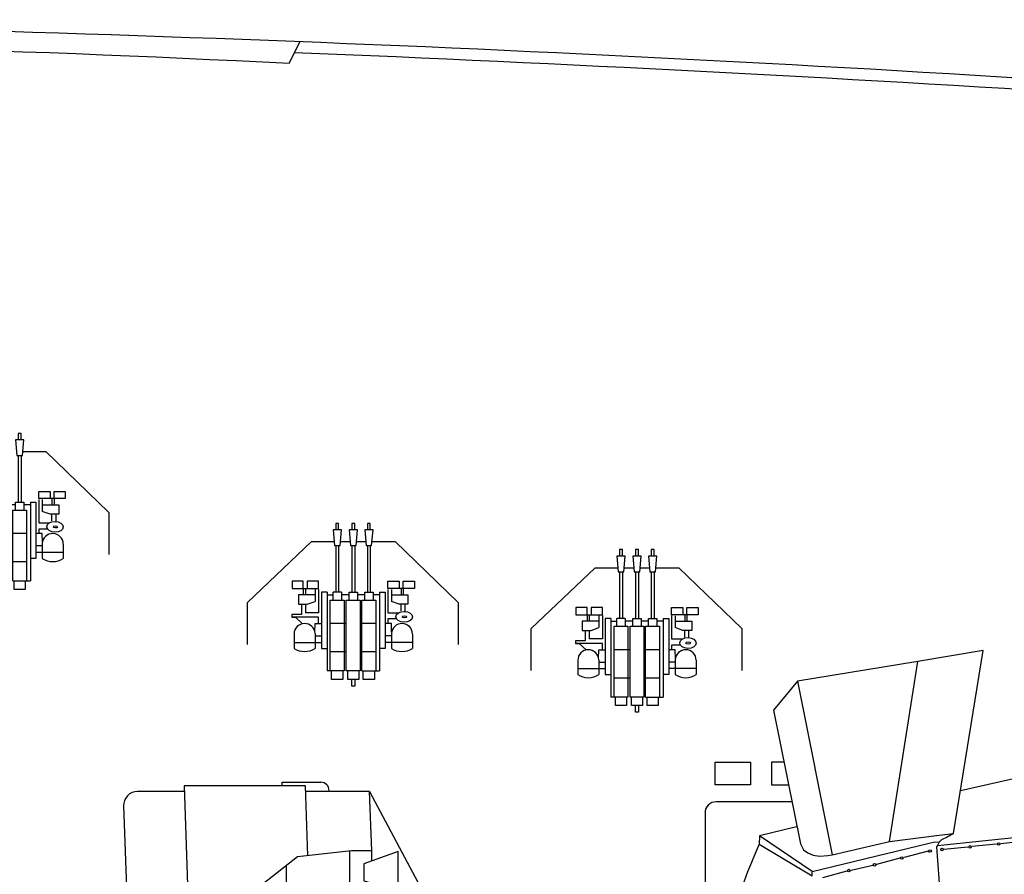
# Model space of a CAD drawing. Extents: x -77 to 682, y 96 to 413.
# Drawn here: x 323 to 373, y 165 to 209 of the extents above; entities that cross this region are included whole.
import ezdxf

# ---------------------------------------------------------------- set-up
doc = ezdxf.new("R2010")
doc.units = 0
doc.linetypes.add('HIDDEN2', pattern=[4.7625, 3.175, -1.5875])
doc.layers.add('1', color=7, linetype='CONTINUOUS')
doc.layers.add('LAYER1', color=7, linetype='CONTINUOUS')

# ---------------------------------------------------------------- blocks, each defined once
blk = doc.blocks.new('BLK71', base_point=(312.395, 197.432))
at = {"layer": 'LAYER1', "color": 7, "linetype": 'Continuous'}
for p, q in [((312.121, 202.016), (312.021, 202.016)), ((312.021, 202.016), (312.021, 201.783)), ((312.121, 201.783), (312.121, 202.016)), ((312.695, 202.016), (312.595, 202.016)), ((312.595, 202.016), (312.595, 201.783)), ((312.695, 201.783), (312.695, 202.016)), ((313.253, 202.016), (313.153, 202.016)), ((313.153, 202.016), (313.153, 201.783)), ((313.253, 201.783), (313.253, 202.016)), ((312.221, 201.783), (311.921, 201.783)), ((311.921, 201.783), (311.971, 201.226)), ((312.171, 201.226), (312.221, 201.783)), ((312.795, 201.783), (312.495, 201.783)), ((312.495, 201.783), (312.545, 201.226)), ((312.745, 201.226), (312.795, 201.783)), ((313.353, 201.783), (313.053, 201.783)), ((313.053, 201.783), (313.103, 201.226)), ((313.303, 201.226), (313.353, 201.783)), ((311.971, 201.226), (312.171, 201.226)), ((312.021, 201.226), (312.021, 199.554)), ((312.121, 201.226), (312.121, 199.554)), ((312.545, 201.226), (312.745, 201.226)), ((312.595, 201.226), (312.595, 199.554)), ((312.695, 201.226), (312.695, 199.554)), ((313.103, 201.226), (313.303, 201.226)), ((313.153, 201.226), (313.153, 199.554)), ((313.253, 201.226), (313.253, 199.554)), ((310.857, 199.944), (310.456, 199.944)), ((310.456, 199.944), (310.456, 199.685)), ((310.857, 199.685), (310.857, 199.944)), ((311.405, 199.944), (311, 199.944)), ((311, 199.944), (311, 199.685)), ((311.405, 199.685), (311.405, 199.944)), ((313.885, 199.685), (313.885, 199.944)), ((313.885, 199.944), (314.29, 199.944)), ((314.29, 199.944), (314.29, 199.685)), ((314.432, 199.685), (314.432, 199.944)), ((314.432, 199.944), (314.833, 199.944)), ((314.833, 199.944), (314.833, 199.685)), ((310.456, 199.685), (311.405, 199.685)), ((310.688, 199.459), (310.688, 199.125)), ((311.278, 199.459), (310.688, 199.459)), ((310.857, 199.685), (310.857, 199.459)), ((310.936, 199.685), (310.936, 199.459)), ((311.278, 199.649), (311.278, 199.225)), ((311.405, 199.657), (311.405, 198.819)), ((311.505, 199.554), (311.505, 197.544)), ((311.705, 199.554), (311.505, 199.554)), ((311.705, 199.554), (311.705, 196.741)), ((311.705, 199.459), (311.921, 199.459)), ((311.921, 199.275), (311.921, 199.554)), ((312.221, 199.554), (311.921, 199.554)), ((312.221, 199.554), (312.221, 199.275)), ((312.495, 199.459), (312.221, 199.459)), ((312.495, 199.275), (312.495, 199.554)), ((312.495, 199.554), (312.795, 199.554)), ((312.795, 199.554), (312.795, 199.275)), ((313.053, 199.459), (312.795, 199.459)), ((313.053, 199.275), (313.053, 199.554)), ((313.053, 199.554), (313.353, 199.554)), ((313.353, 199.554), (313.353, 199.275)), ((313.585, 199.459), (313.353, 199.459)), ((313.585, 199.554), (313.585, 196.741)), ((313.585, 199.554), (313.785, 199.554)), ((313.785, 199.554), (313.785, 197.544)), ((314.833, 199.685), (313.885, 199.685)), ((313.885, 199.657), (313.885, 198.819)), ((314.012, 199.649), (314.012, 199.225)), ((314.012, 199.459), (314.601, 199.459)), ((314.353, 199.685), (314.353, 199.459)), ((314.432, 199.685), (314.432, 199.459)), ((314.601, 199.459), (314.601, 199.125)), ((310.688, 199.125), (311, 199.125)), ((310.786, 199.125), (310.786, 198.756)), ((310.936, 199.125), (310.936, 198.819)), ((311, 199.125), (311.278, 199.225)), ((311.821, 196.741), (311.821, 199.275)), ((311.821, 199.275), (312.321, 199.275)), ((312.321, 199.275), (312.321, 196.741)), ((312.395, 196.741), (312.395, 199.275)), ((312.395, 199.275), (312.895, 199.275)), ((312.895, 199.275), (312.895, 196.741)), ((312.953, 196.741), (312.953, 199.275)), ((312.953, 199.275), (313.453, 199.275)), ((313.453, 199.275), (313.453, 196.741)), ((314.29, 199.125), (314.012, 199.225)), ((314.601, 199.125), (314.29, 199.125)), ((314.353, 198.887), (314.353, 199.125)), ((314.503, 198.866), (314.503, 199.125)), ((310.786, 198.756), (310.448, 198.756)), ((310.448, 198.756), (310.448, 198.662)), ((311.405, 198.819), (310.936, 198.819)), ((313.885, 198.819), (314.269, 198.819)), ((311.405, 198.662), (310.448, 198.662)), ((310.448, 198.662), (310.573, 198.662)), ((310.573, 198.662), (310.819, 198.434)), ((311.272, 198.122), (311.278, 198.434)), ((311.278, 198.434), (311.505, 198.434)), ((311.405, 198.434), (311.405, 198.662)), ((312.395, 198.434), (311.821, 198.434)), ((313.453, 198.434), (312.895, 198.434)), ((314.012, 198.434), (313.785, 198.434)), ((314.199, 198.595), (313.885, 198.595)), ((313.885, 198.595), (313.885, 198.434)), ((314.017, 198.122), (314.012, 198.434)), ((310.527, 198.059), (310.527, 197.544)), ((311.277, 198.073), (311.278, 197.544)), ((314.012, 198.073), (314.012, 197.544)), ((314.762, 198.059), (314.762, 197.544)), ((310.527, 197.758), (311.278, 197.758)), ((311.277, 197.992), (311.505, 197.992)), ((311.278, 197.758), (311.505, 197.758)), ((314.012, 197.992), (313.785, 197.992)), ((314.012, 197.758), (313.785, 197.758)), ((314.762, 197.758), (314.012, 197.758)), ((311.505, 197.544), (311.705, 197.544)), ((311.821, 197.432), (312.395, 197.432)), ((312.953, 197.432), (313.453, 197.432)), ((313.785, 197.544), (313.585, 197.544)), ((312.321, 196.741), (311.705, 196.741)), ((311.871, 196.433), (311.871, 196.741)), ((312.271, 196.741), (312.271, 196.433)), ((312.895, 196.741), (312.395, 196.741)), ((312.445, 196.433), (312.445, 196.741)), ((312.845, 196.741), (312.845, 196.433)), ((312.953, 196.741), (313.585, 196.741)), ((313.003, 196.433), (313.003, 196.741)), ((313.403, 196.741), (313.403, 196.433)), ((312.271, 196.433), (311.871, 196.433)), ((312.845, 196.433), (312.445, 196.433)), ((312.595, 196.194), (312.595, 196.433)), ((312.695, 196.433), (312.695, 196.194)), ((313.403, 196.433), (313.003, 196.433)), ((312.695, 196.194), (312.595, 196.194))]:
    blk.add_line(p, q, dxfattribs=at)
for centre, radius, start, end in [((310.902, 198.059), 0.375, 2.0759, 180), ((314.387, 198.059), 0.375, 0, 177.9241), ((310.902, 198.114), 0.682, -123.3616, -56.6384), ((314.387, 198.114), 0.682, -123.3616, -56.6384)]:
    blk.add_arc(centre, radius, start, end, dxfattribs=at)
for centre, major_axis, ratio in [((314.467, 198.674), (0.295, -0.005), 0.656799), ((314.477, 198.673), (-0.08, 0.0013), 0.5)]:
    blk.add_ellipse(centre, major_axis=major_axis, ratio=ratio, dxfattribs=at)
blk = doc.blocks.new('BLK72', base_point=(325.447, 194.213))
at = {"layer": 'LAYER1', "color": 7, "linetype": 'Continuous'}
for p, q in [((324.615, 198.797), (324.515, 198.797)), ((324.515, 198.797), (324.515, 198.564)), ((324.615, 198.564), (324.615, 198.797)), ((325.189, 198.797), (325.089, 198.797)), ((325.089, 198.797), (325.089, 198.564)), ((325.189, 198.564), (325.189, 198.797)), ((325.747, 198.797), (325.647, 198.797)), ((325.647, 198.797), (325.647, 198.564)), ((325.747, 198.564), (325.747, 198.797)), ((324.715, 198.564), (324.415, 198.564)), ((324.415, 198.564), (324.465, 198.007)), ((324.665, 198.007), (324.715, 198.564)), ((325.289, 198.564), (324.989, 198.564)), ((324.989, 198.564), (325.039, 198.007)), ((325.239, 198.007), (325.289, 198.564)), ((325.847, 198.564), (325.547, 198.564)), ((325.547, 198.564), (325.597, 198.007)), ((325.797, 198.007), (325.847, 198.564)), ((324.465, 198.007), (324.665, 198.007)), ((324.515, 198.007), (324.515, 196.335)), ((324.615, 198.007), (324.615, 196.335)), ((325.039, 198.007), (325.239, 198.007)), ((325.089, 198.007), (325.089, 196.335)), ((325.189, 198.007), (325.189, 196.335)), ((325.597, 198.007), (325.797, 198.007)), ((325.647, 198.007), (325.647, 196.335)), ((325.747, 198.007), (325.747, 196.335)), ((323.351, 196.725), (322.95, 196.725)), ((322.95, 196.725), (322.95, 196.466)), ((323.351, 196.466), (323.351, 196.725)), ((323.899, 196.725), (323.494, 196.725)), ((323.494, 196.725), (323.494, 196.466)), ((323.899, 196.466), (323.899, 196.725)), ((326.379, 196.466), (326.379, 196.725)), ((326.379, 196.725), (326.784, 196.725)), ((326.784, 196.725), (326.784, 196.466)), ((326.926, 196.466), (326.926, 196.725)), ((326.926, 196.725), (327.327, 196.725)), ((327.327, 196.725), (327.327, 196.466)), ((322.95, 196.466), (323.899, 196.466)), ((323.351, 196.466), (323.351, 196.24)), ((323.431, 196.466), (323.431, 196.24)), ((323.772, 196.43), (323.772, 196.006)), ((323.899, 196.438), (323.899, 195.6)), ((323.999, 196.335), (323.999, 194.325)), ((324.199, 196.335), (323.999, 196.335)), ((324.199, 196.335), (324.199, 193.522)), ((324.415, 196.056), (324.415, 196.335)), ((324.715, 196.335), (324.415, 196.335)), ((324.715, 196.335), (324.715, 196.056)), ((324.989, 196.056), (324.989, 196.335)), ((324.989, 196.335), (325.289, 196.335)), ((325.289, 196.335), (325.289, 196.056)), ((325.547, 196.056), (325.547, 196.335)), ((325.547, 196.335), (325.847, 196.335)), ((325.847, 196.335), (325.847, 196.056)), ((326.079, 196.335), (326.079, 193.522)), ((326.079, 196.335), (326.279, 196.335)), ((326.279, 196.335), (326.279, 194.325)), ((327.327, 196.466), (326.379, 196.466)), ((326.379, 196.438), (326.379, 195.6)), ((326.506, 196.43), (326.506, 196.006)), ((326.847, 196.466), (326.847, 196.24)), ((326.926, 196.466), (326.926, 196.24)), ((323.182, 196.24), (323.182, 195.906)), ((323.772, 196.24), (323.182, 196.24)), ((323.182, 195.906), (323.494, 195.906)), ((323.281, 195.906), (323.281, 195.537)), ((323.431, 195.906), (323.431, 195.6)), ((323.494, 195.906), (323.772, 196.006)), ((324.199, 196.24), (324.415, 196.24)), ((324.315, 193.522), (324.315, 196.056)), ((324.315, 196.056), (324.815, 196.056)), ((324.989, 196.24), (324.715, 196.24)), ((324.815, 196.056), (324.815, 193.522)), ((324.889, 193.522), (324.889, 196.056)), ((324.889, 196.056), (325.389, 196.056)), ((325.547, 196.24), (325.289, 196.24)), ((325.389, 196.056), (325.389, 193.522)), ((325.447, 193.522), (325.447, 196.056)), ((325.447, 196.056), (325.947, 196.056)), ((326.079, 196.24), (325.847, 196.24)), ((325.947, 196.056), (325.947, 193.522)), ((326.506, 196.24), (327.095, 196.24)), ((326.784, 195.906), (326.506, 196.006)), ((327.095, 195.906), (326.784, 195.906)), ((326.847, 195.668), (326.847, 195.906)), ((326.997, 195.647), (326.997, 195.906)), ((327.095, 196.24), (327.095, 195.906)), ((323.899, 195.6), (323.431, 195.6)), ((326.379, 195.6), (326.763, 195.6)), ((323.281, 195.537), (322.942, 195.537)), ((322.942, 195.537), (322.942, 195.443)), ((323.899, 195.443), (322.942, 195.443)), ((322.942, 195.443), (323.067, 195.443)), ((323.067, 195.443), (323.313, 195.215)), ((323.766, 194.903), (323.772, 195.215)), ((323.772, 195.215), (323.999, 195.215)), ((323.899, 195.215), (323.899, 195.443)), ((324.889, 195.215), (324.315, 195.215)), ((325.947, 195.215), (325.389, 195.215)), ((326.506, 195.215), (326.279, 195.215)), ((326.693, 195.377), (326.379, 195.377)), ((326.379, 195.377), (326.379, 195.215)), ((326.511, 194.903), (326.506, 195.215)), ((323.021, 194.84), (323.021, 194.325)), ((323.772, 194.854), (323.772, 194.325)), ((326.506, 194.854), (326.506, 194.325)), ((327.256, 194.84), (327.256, 194.325)), ((323.021, 194.539), (323.772, 194.539)), ((323.772, 194.773), (323.999, 194.773)), ((323.772, 194.539), (323.999, 194.539)), ((326.506, 194.773), (326.279, 194.773)), ((326.506, 194.539), (326.279, 194.539)), ((327.256, 194.539), (326.506, 194.539)), ((323.999, 194.325), (324.199, 194.325)), ((324.315, 194.213), (324.889, 194.213)), ((325.447, 194.213), (325.947, 194.213)), ((326.279, 194.325), (326.079, 194.325)), ((324.815, 193.522), (324.199, 193.522)), ((324.365, 193.214), (324.365, 193.522)), ((324.765, 193.522), (324.765, 193.214)), ((325.389, 193.522), (324.889, 193.522)), ((324.939, 193.214), (324.939, 193.522)), ((325.339, 193.522), (325.339, 193.214)), ((325.447, 193.522), (326.079, 193.522)), ((325.497, 193.214), (325.497, 193.522)), ((325.897, 193.522), (325.897, 193.214)), ((324.765, 193.214), (324.365, 193.214)), ((325.339, 193.214), (324.939, 193.214)), ((325.089, 192.976), (325.089, 193.214)), ((325.189, 193.214), (325.189, 192.976)), ((325.897, 193.214), (325.497, 193.214)), ((325.189, 192.976), (325.089, 192.976))]:
    blk.add_line(p, q, dxfattribs=at)
for centre, radius, start, end in [((323.397, 194.84), 0.375, 2.0759, 180), ((326.881, 194.84), 0.375, 0, 177.9241), ((323.397, 194.895), 0.682, -123.3616, -56.6384), ((326.881, 194.895), 0.682, -123.3616, -56.6384)]:
    blk.add_arc(centre, radius, start, end, dxfattribs=at)
for centre, major_axis, ratio in [((326.961, 195.455), (0.295, -0.005), 0.656799), ((326.971, 195.454), (-0.08, 0.0013), 0.5)]:
    blk.add_ellipse(centre, major_axis=major_axis, ratio=ratio, dxfattribs=at)
blk = doc.blocks.new('BLK99', base_point=(325.009, 178.197))
at = {"layer": 'LAYER1', "color": 7, "linetype": 'Continuous'}
for p, q in [((319.09, 189.204), (317.42, 189.204)), ((323.431, 189.404), (319.083, 189.404)), ((319.083, 189.404), (319.219, 185.512)), ((322.6, 189.404), (322.6, 189.534)), ((322.6, 189.534), (323.976, 189.534)), ((323.518, 186.908), (323.431, 189.404)), ((325.725, 189.204), (323.438, 189.204)), ((325.799, 187.08), (325.725, 189.204)), ((325.725, 189.204), (327.445, 185.956)), ((316.92, 188.687), (317.063, 184.603)), ((323.149, 186.867), (321.915, 185.906)), ((325.076, 187.08), (323.149, 186.867)), ((325.009, 187.073), (325.009, 169.32)), ((325.799, 187.08), (325.076, 187.08)), ((326.741, 187.063), (325.516, 186.621)), ((325.799, 186.723), (325.799, 187.08)), ((326.741, 185.682), (326.741, 187.063)), ((322.743, 186.551), (322.743, 169.842)), ((325.516, 186.621), (325.516, 186.008)), ((321.915, 185.906), (321.915, 184.143)), ((325.516, 186.008), (326.741, 185.682)), ((325.799, 185.933), (325.799, 184.367)), ((327.445, 185.956), (327.445, 184.731)), ((319.219, 185.512), (321.915, 185.512)), ((317.063, 184.603), (316.755, 183.539)), ((321.915, 184.533), (317.063, 184.603)), ((325.63, 184.173), (325.637, 184.373)), ((325.637, 184.373), (334.023, 184.05)), ((320.403, 183.795), (322.132, 183.916)), ((322.444, 184.195), (320.435, 183.999)), ((334.016, 183.85), (325.63, 184.173)), ((327.247, 182.366), (327.949, 184.097)), ((327.949, 184.097), (327.949, 182.813)), ((328.73, 184.054), (328.73, 172.34)), ((328.93, 184.046), (328.93, 172.347)), ((329.331, 182.366), (331.794, 183.936)), ((330.903, 183.97), (332.243, 183.337)), ((334.023, 184.05), (334.016, 183.85)), ((334.02, 183.95), (335.028, 183.911)), ((318.03, 183.712), (319.846, 183.712)), ((320.017, 183.688), (320.84, 182.24)), ((328.73, 183.752), (328.225, 183.752)), ((335.028, 183.911), (335.028, 182.113)), ((316.755, 183.539), (319.691, 183.473)), ((328.73, 183.297), (328.225, 183.297)), ((332.243, 183.337), (331.926, 182.667)), ((333.115, 182.926), (333.115, 182.297)), ((333.752, 182.962), (335.31, 182.962)), ((333.992, 182.962), (333.992, 182.362)), ((334.242, 182.962), (334.242, 182.362)), ((334.492, 182.962), (334.492, 182.362)), ((334.742, 182.962), (334.742, 182.362)), ((334.992, 182.962), (334.992, 182.362)), ((322.743, 182.813), (320.84, 182.24)), ((331.346, 182.813), (322.743, 182.813)), ((330.563, 182.598), (330.563, 181.969)), ((331.188, 182.813), (331.188, 182.184)), ((331.771, 182.793), (331.771, 182.164)), ((331.926, 182.667), (331.771, 182.74)), ((332.46, 182.742), (332.46, 182.113)), ((320.84, 182.24), (319.201, 182.172)), ((320.84, 182.24), (320.84, 174.154)), ((327.247, 182.366), (327.247, 179.144)), ((327.247, 182.366), (329.331, 182.366)), ((329.331, 182.366), (329.331, 180.144)), ((329.915, 182.348), (329.915, 181.719)), ((333.752, 182.362), (335.31, 182.362)), ((331.971, 182.063), (331.771, 182.063)), ((331.771, 182.063), (331.771, 180.763)), ((335.924, 182.113), (331.971, 182.113)), ((331.971, 182.113), (331.971, 180.713)), ((333.496, 182.113), (333.496, 180.713)), ((338.483, 181.813), (335.924, 182.113)), ((340.036, 181.813), (338.483, 181.813)), ((338.483, 181.813), (338.483, 181.013)), ((340.036, 181.013), (340.036, 181.813)), ((340.036, 181.763), (347.702, 181.713)), ((347.702, 181.713), (347.702, 181.113)), ((347.702, 181.113), (340.036, 181.063)), ((329.071, 178.543), (329.471, 180.916)), ((329.668, 180.883), (329.237, 178.322)), ((331.771, 180.763), (331.971, 180.763)), ((338.483, 181.013), (335.924, 180.713)), ((338.483, 181.013), (340.036, 181.013)), ((329.627, 180.641), (333.752, 180.641)), ((331.971, 180.713), (335.924, 180.713)), ((332.265, 180.641), (332.265, 178.897)), ((332.265, 180.394), (333.752, 180.394)), ((333.752, 180.713), (333.752, 178.897)), ((335.028, 180.713), (335.028, 178.897)), ((328.93, 179.951), (329.342, 180.149)), ((332.265, 180.094), (333.752, 180.094)), ((332.565, 180.094), (332.565, 178.897)), ((335.31, 180.094), (334.242, 180.094)), ((334.242, 180.094), (334.242, 179.494)), ((334.492, 180.094), (334.492, 179.494)), ((334.742, 180.094), (334.742, 179.494)), ((334.992, 180.094), (334.992, 179.494)), ((326.174, 178.629), (328.73, 179.855)), ((329.301, 179.907), (328.93, 179.729)), ((328.73, 179.633), (326.546, 178.586)), ((335.31, 179.494), (334.242, 179.494)), ((327.476, 178.477), (328.73, 179.079)), ((325.606, 178.695), (328.22, 178.391)), ((327.247, 178.922), (327.247, 178.504)), ((328.73, 178.857), (327.848, 178.434)), ((328.73, 178.635), (328.22, 178.391)), ((328.93, 178.731), (329.331, 178.197)), ((329.33, 178.874), (331.971, 178.874)), ((329.331, 178.874), (329.331, 174.028)), ((331.971, 178.847), (331.771, 178.847)), ((331.771, 178.847), (331.771, 177.547)), ((335.924, 178.897), (331.971, 178.897)), ((331.971, 178.897), (331.971, 177.497)), ((333.496, 178.897), (333.496, 177.497)), ((338.483, 178.597), (335.924, 178.897)), ((325.22, 178.511), (325.22, 177.958)), ((325.591, 178.446), (328.332, 178.126)), ((325.765, 177.958), (325.765, 178.425)), ((328.73, 176.28), (326.066, 178.39)), ((326.162, 177.958), (326.162, 178.379)), ((328.73, 176.535), (326.443, 178.346)), ((326.828, 178.301), (326.828, 178.041)), ((340.036, 178.597), (338.483, 178.597)), ((338.483, 178.597), (338.483, 177.797)), ((340.036, 177.797), (340.036, 178.597)), ((340.036, 178.547), (347.702, 178.497)), ((347.702, 178.497), (347.702, 177.897)), ((321.337, 178.197), (321.337, 177.644)), ((321.864, 178.197), (321.864, 177.644)), ((322.502, 178.197), (322.502, 177.644)), ((327.247, 178.253), (327.247, 177.713)), ((327.482, 178.225), (328.73, 177.237)), ((327.86, 178.181), (328.73, 177.492)), ((328.332, 178.126), (328.73, 177.811)), ((329.331, 178.197), (328.93, 177.652)), ((329.331, 177.713), (331.771, 177.713)), ((338.483, 177.797), (335.924, 177.497)), ((338.483, 177.797), (340.036, 177.797)), ((347.702, 177.897), (340.036, 177.847)), ((327.247, 177.454), (327.247, 174.028)), ((330.016, 177.413), (330.016, 175.727)), ((331.771, 177.547), (331.971, 177.547)), ((331.971, 177.547), (331.771, 177.547)), ((331.971, 177.497), (335.924, 177.497)), ((332.265, 177.497), (332.265, 175.681)), ((332.565, 176.299), (332.565, 177.497)), ((333.752, 177.497), (333.752, 175.681)), ((335.028, 175.681), (335.028, 177.497)), ((335.31, 176.899), (334.242, 176.899)), ((334.242, 176.299), (334.242, 176.899)), ((334.492, 176.299), (334.492, 176.899)), ((334.742, 176.299), (334.742, 176.899)), ((334.992, 176.299), (334.992, 176.899)), ((327.737, 174.993), (327.737, 176.28)), ((327.737, 176.28), (328.268, 176.28)), ((328.268, 176.28), (328.268, 174.993)), ((332.265, 176.299), (333.752, 176.299)), ((335.31, 176.299), (334.242, 176.299)), ((332.265, 175.999), (333.752, 175.999)), ((331.771, 174.331), (331.771, 175.631)), ((331.771, 175.631), (331.971, 175.631)), ((331.971, 174.281), (331.971, 175.681)), ((331.971, 175.681), (335.924, 175.681)), ((333.496, 174.281), (333.496, 175.681)), ((338.483, 175.381), (335.924, 175.681)), ((320.986, 175.158), (321.319, 175.158)), ((320.986, 174.64), (320.986, 175.158)), ((321.319, 175.158), (321.319, 174.64)), ((321.541, 175.158), (321.873, 175.158)), ((321.541, 174.64), (321.541, 175.158)), ((321.873, 175.158), (321.873, 174.64)), ((322.095, 175.158), (322.428, 175.158)), ((322.095, 174.64), (322.095, 175.158)), ((322.428, 175.158), (322.428, 174.64)), ((329.331, 175.427), (331.971, 175.427)), ((338.483, 175.381), (340.036, 175.381)), ((338.483, 174.581), (338.483, 175.381)), ((340.036, 175.381), (340.036, 174.581)), ((347.702, 175.281), (340.036, 175.331)), ((347.702, 174.681), (347.702, 175.281)), ((328.268, 174.993), (327.737, 174.993)), ((321.319, 174.64), (320.986, 174.64)), ((321.873, 174.64), (321.541, 174.64)), ((322.428, 174.64), (322.095, 174.64)), ((329.915, 174.045), (329.915, 174.674)), ((330.563, 173.795), (330.563, 174.424)), ((338.483, 174.581), (335.924, 174.281)), ((340.036, 174.581), (338.483, 174.581)), ((340.036, 174.631), (347.702, 174.681)), ((320.84, 174.154), (319.201, 174.221)), ((320.017, 172.705), (320.84, 174.154)), ((322.743, 173.58), (320.84, 174.154)), ((325.009, 174.326), (325.342, 174.326)), ((325.009, 173.808), (325.009, 174.326)), ((325.342, 174.326), (325.342, 173.808)), ((325.564, 174.326), (325.896, 174.326)), ((325.564, 173.808), (325.564, 174.326)), ((325.896, 174.326), (325.896, 173.808)), ((326.118, 174.326), (326.451, 174.326)), ((326.118, 173.808), (326.118, 174.326)), ((326.451, 174.326), (326.451, 173.808)), ((326.671, 174.326), (327.004, 174.326)), ((326.671, 173.808), (326.671, 174.326)), ((327.004, 174.326), (327.004, 173.808)), ((331.188, 173.58), (331.188, 174.209)), ((331.971, 174.331), (331.771, 174.331)), ((331.771, 173.6), (331.771, 174.229)), ((335.924, 174.281), (331.971, 174.281)), ((332.46, 173.652), (332.46, 174.281)), ((333.115, 173.468), (333.115, 174.097)), ((335.028, 172.482), (335.028, 174.281)), ((325.342, 173.808), (325.009, 173.808)), ((325.896, 173.808), (325.564, 173.808)), ((326.451, 173.808), (326.118, 173.808)), ((327.004, 173.808), (326.671, 173.808)), ((327.247, 174.028), (329.331, 174.028)), ((327.247, 174.028), (327.949, 172.297)), ((329.331, 174.028), (331.794, 172.458)), ((331.926, 173.727), (331.771, 173.654)), ((332.243, 173.056), (331.926, 173.727)), ((333.752, 174.031), (335.31, 174.031)), ((333.992, 173.431), (333.992, 174.031)), ((334.242, 173.431), (334.242, 174.031)), ((334.492, 173.431), (334.492, 174.031)), ((334.742, 173.431), (334.742, 174.031)), ((334.992, 173.431), (334.992, 174.031)), ((331.346, 173.58), (322.743, 173.58)), ((327.949, 172.297), (327.949, 173.58)), ((333.752, 173.431), (335.31, 173.431)), ((328.73, 173.097), (328.225, 173.097)), ((330.903, 172.423), (332.243, 173.056)), ((316.755, 172.855), (319.691, 172.92)), ((317.063, 171.79), (316.755, 172.855)), ((318.03, 172.681), (319.846, 172.681)), ((328.73, 172.641), (328.225, 172.641)), ((320.403, 172.598), (322.132, 172.477)), ((322.444, 172.198), (320.435, 172.394)), ((334.016, 172.543), (325.63, 172.22)), ((325.637, 172.02), (334.023, 172.343)), ((334.023, 172.343), (334.016, 172.543)), ((334.02, 172.443), (335.028, 172.482)), ((321.915, 170.487), (321.915, 172.25)), ((325.63, 172.22), (325.637, 172.02)), ((325.799, 170.46), (325.799, 172.027)), ((316.92, 167.706), (317.063, 171.79)), ((321.915, 171.86), (317.063, 171.79)), ((327.445, 170.438), (327.445, 171.662)), ((319.083, 166.989), (319.219, 170.882)), ((319.219, 170.882), (321.915, 170.882)), ((325.516, 170.385), (326.741, 170.711)), ((326.741, 170.711), (326.741, 169.331)), ((323.149, 169.526), (321.915, 170.487)), ((325.516, 169.772), (325.516, 170.385)), ((325.725, 167.189), (327.445, 170.438)), ((325.076, 169.313), (323.149, 169.526)), ((323.518, 169.485), (323.431, 166.989)), ((326.741, 169.331), (325.516, 169.772)), ((325.799, 169.67), (325.799, 169.313)), ((325.799, 169.313), (325.076, 169.313)), ((325.799, 169.313), (325.725, 167.189)), ((326.092, 166.705), (327.692, 167.62)), ((319.09, 167.189), (317.42, 167.189)), ((325.725, 167.189), (323.438, 167.189)), ((323.431, 166.989), (319.083, 166.989)), ((322.6, 166.989), (322.6, 166.859)), ((322.6, 166.859), (323.976, 166.859))]:
    blk.add_line(p, q, dxfattribs=at)
at = {"layer": 'LAYER1', "color": 7, "linetype": 'HIDDEN2'}
blk.add_line((328.517, 178.533), (328.517, 177.98), dxfattribs=at)
at = {"layer": 'LAYER1', "color": 7, "linetype": 'Continuous'}
for centre in [(322.743, 182.813), (324.757, 182.813), (327.949, 182.813), (331.346, 182.813), (331.332, 181.862), (331.332, 174.531), (322.743, 173.58), (324.757, 173.58), (327.949, 173.58), (331.346, 173.58)]:
    blk.add_circle(centre, 0.1, dxfattribs=at)
for centre, radius, start, end in [((317.42, 188.704), 0.5, 90, -178), ((323.976, 189.234), 0.3, 0, 90), ((328.845, 178.704), 6.187, 61.3785, 114.2106), ((328.936, 179.827), 4.873, 62.7753, 112.8138), ((320.523, 183.103), 0.9, 95.5722, 146.9668), ((322.108, 184.257), 0.341, -90, -10.4401), ((328.495, 178.197), 11.83, 152.2106, -152.2106), ((328.167, 178.197), 9.983, 147.274, -146.669), ((320.471, 183.098), 0.7, 95.5722, 148.2971), ((328.417, 178.197), 10.036, 148.3294, -148.3294), ((329.569, 180.899), 0.1, -9.5581, 170.4419), ((328.543, 179.776), 0.93, 78.4015, -78.4015), ((329.13, 178.197), 10.749, 175.3415, -174.5842), ((329.655, 178.197), 11.472, 176.3918, -175.6994), ((325.591, 178.571), 0.125, 83.3632, -90), ((329.716, 177.413), 0.3, 0, 90), ((329.716, 175.727), 0.3, -90, 0), ((320.523, 173.29), 0.9, -146.9668, -95.5722), ((320.471, 173.295), 0.7, -148.2971, -95.5722), ((322.108, 172.136), 0.341, 10.4401, 90), ((328.845, 177.689), 6.187, -114.2106, -61.3785), ((328.936, 176.566), 4.873, -112.8138, -62.7753), ((317.42, 167.689), 0.5, 178, -90), ((323.976, 167.159), 0.3, -90, 0)]:
    blk.add_arc(centre, radius, start, end, dxfattribs=at)
at = {"layer": 'LAYER1', "color": 7, "linetype": 'HIDDEN2'}
blk.add_arc((328.522, 179.773), 0.686, 72.3427, -72.3427, dxfattribs=at)
blk = doc.blocks.new('BLK100', base_point=(335.042, 193.276))
at = {"layer": 'LAYER1', "color": 7, "linetype": 'Continuous'}
for p, q in [((334.769, 197.859), (334.669, 197.859)), ((334.669, 197.859), (334.669, 197.627)), ((334.769, 197.627), (334.769, 197.859)), ((335.342, 197.859), (335.242, 197.859)), ((335.242, 197.859), (335.242, 197.627)), ((335.342, 197.627), (335.342, 197.859)), ((335.901, 197.859), (335.801, 197.859)), ((335.801, 197.859), (335.801, 197.627)), ((335.901, 197.627), (335.901, 197.859)), ((334.869, 197.627), (334.569, 197.627)), ((334.569, 197.627), (334.619, 197.07)), ((334.819, 197.07), (334.869, 197.627)), ((335.442, 197.627), (335.142, 197.627)), ((335.142, 197.627), (335.192, 197.07)), ((335.392, 197.07), (335.442, 197.627)), ((336.001, 197.627), (335.701, 197.627)), ((335.701, 197.627), (335.751, 197.07)), ((335.951, 197.07), (336.001, 197.627)), ((334.619, 197.07), (334.819, 197.07)), ((334.669, 197.07), (334.669, 195.398)), ((334.769, 197.07), (334.769, 195.398)), ((335.192, 197.07), (335.392, 197.07)), ((335.242, 197.07), (335.242, 195.398)), ((335.342, 197.07), (335.342, 195.398)), ((335.751, 197.07), (335.951, 197.07)), ((335.801, 197.07), (335.801, 195.398)), ((335.901, 197.07), (335.901, 195.398)), ((333.505, 195.788), (333.104, 195.788)), ((333.104, 195.788), (333.104, 195.529)), ((333.505, 195.529), (333.505, 195.788)), ((334.052, 195.788), (333.647, 195.788)), ((333.647, 195.788), (333.647, 195.529)), ((334.052, 195.529), (334.052, 195.788)), ((336.532, 195.529), (336.532, 195.788)), ((336.532, 195.788), (336.937, 195.788)), ((336.937, 195.788), (336.937, 195.529)), ((337.079, 195.529), (337.079, 195.788)), ((337.079, 195.788), (337.481, 195.788)), ((337.481, 195.788), (337.481, 195.529)), ((333.104, 195.529), (334.052, 195.529)), ((333.335, 195.303), (333.335, 194.969)), ((333.925, 195.303), (333.335, 195.303)), ((333.505, 195.529), (333.505, 195.303)), ((333.584, 195.529), (333.584, 195.303)), ((333.925, 195.492), (333.925, 195.069)), ((334.052, 195.501), (334.052, 194.663)), ((334.152, 195.398), (334.152, 193.388)), ((334.352, 195.398), (334.152, 195.398)), ((334.352, 195.398), (334.352, 192.585)), ((334.352, 195.303), (334.569, 195.303)), ((334.569, 195.119), (334.569, 195.398)), ((334.869, 195.398), (334.569, 195.398)), ((334.869, 195.398), (334.869, 195.119)), ((335.142, 195.303), (334.869, 195.303)), ((335.142, 195.119), (335.142, 195.398)), ((335.142, 195.398), (335.442, 195.398)), ((335.442, 195.398), (335.442, 195.119)), ((335.701, 195.303), (335.442, 195.303)), ((335.701, 195.119), (335.701, 195.398)), ((335.701, 195.398), (336.001, 195.398)), ((336.001, 195.398), (336.001, 195.119)), ((336.232, 195.303), (336.001, 195.303)), ((336.232, 195.398), (336.232, 192.585)), ((336.232, 195.398), (336.432, 195.398)), ((336.432, 195.398), (336.432, 193.388)), ((337.481, 195.529), (336.532, 195.529)), ((336.532, 195.501), (336.532, 194.663)), ((336.659, 195.492), (336.659, 195.069)), ((336.659, 195.303), (337.249, 195.303)), ((337, 195.529), (337, 195.303)), ((337.079, 195.529), (337.079, 195.303)), ((337.249, 195.303), (337.249, 194.969)), ((333.335, 194.969), (333.647, 194.969)), ((333.434, 194.969), (333.434, 194.6)), ((333.584, 194.969), (333.584, 194.663)), ((333.647, 194.969), (333.925, 195.069)), ((334.469, 192.585), (334.469, 195.119)), ((334.469, 195.119), (334.969, 195.119)), ((334.969, 195.119), (334.969, 192.585)), ((335.042, 192.585), (335.042, 195.119)), ((335.042, 195.119), (335.542, 195.119)), ((335.542, 195.119), (335.542, 192.585)), ((335.601, 192.585), (335.601, 195.119)), ((335.601, 195.119), (336.101, 195.119)), ((336.101, 195.119), (336.101, 192.585)), ((336.937, 194.969), (336.659, 195.069)), ((337.249, 194.969), (336.937, 194.969)), ((337, 194.73), (337, 194.969)), ((337.15, 194.71), (337.15, 194.969)), ((333.434, 194.6), (333.095, 194.6)), ((333.095, 194.6), (333.095, 194.505)), ((334.052, 194.505), (333.095, 194.505)), ((333.095, 194.505), (333.22, 194.505)), ((333.22, 194.505), (333.467, 194.278)), ((334.052, 194.663), (333.584, 194.663)), ((334.052, 194.278), (334.052, 194.505)), ((336.532, 194.663), (336.916, 194.663)), ((333.92, 193.966), (333.925, 194.278)), ((333.925, 194.278), (334.152, 194.278)), ((335.042, 194.278), (334.469, 194.278)), ((336.101, 194.278), (335.542, 194.278)), ((336.659, 194.278), (336.432, 194.278)), ((336.846, 194.439), (336.532, 194.439)), ((336.532, 194.439), (336.532, 194.278)), ((336.664, 193.966), (336.659, 194.278)), ((333.175, 193.903), (333.175, 193.388)), ((333.925, 193.917), (333.925, 193.388)), ((333.925, 193.835), (334.152, 193.835)), ((336.659, 193.835), (336.432, 193.835)), ((336.659, 193.917), (336.659, 193.388)), ((337.409, 193.903), (337.409, 193.388)), ((333.175, 193.602), (333.925, 193.602)), ((333.925, 193.602), (334.152, 193.602)), ((336.659, 193.602), (336.432, 193.602)), ((337.409, 193.602), (336.659, 193.602)), ((334.152, 193.388), (334.352, 193.388)), ((334.469, 193.276), (335.042, 193.276)), ((335.601, 193.276), (336.101, 193.276)), ((336.432, 193.388), (336.232, 193.388)), ((334.969, 192.585), (334.352, 192.585)), ((334.519, 192.277), (334.519, 192.585)), ((334.919, 192.585), (334.919, 192.277)), ((335.542, 192.585), (335.042, 192.585)), ((335.092, 192.277), (335.092, 192.585)), ((335.492, 192.585), (335.492, 192.277)), ((335.601, 192.585), (336.232, 192.585)), ((335.651, 192.277), (335.651, 192.585)), ((336.051, 192.585), (336.051, 192.277)), ((334.919, 192.277), (334.519, 192.277)), ((335.492, 192.277), (335.092, 192.277)), ((335.242, 192.038), (335.242, 192.277)), ((335.342, 192.038), (335.242, 192.038)), ((335.342, 192.277), (335.342, 192.038)), ((336.051, 192.277), (335.651, 192.277))]:
    blk.add_line(p, q, dxfattribs=at)
for centre, radius, start, end in [((333.55, 193.903), 0.375, 2.0759, 180), ((337.034, 193.903), 0.375, 0, 177.9241), ((333.55, 193.958), 0.682, -123.3616, -56.6384), ((337.034, 193.958), 0.682, -123.3616, -56.6384)]:
    blk.add_arc(centre, radius, start, end, dxfattribs=at)
for centre, major_axis, ratio in [((337.114, 194.518), (0.295, -0.005), 0.656799), ((337.124, 194.517), (-0.08, 0.0013), 0.5)]:
    blk.add_ellipse(centre, major_axis=major_axis, ratio=ratio, dxfattribs=at)
blk = doc.blocks.new('BLK104', base_point=(361.004, 178.227))
at = {"layer": 'LAYER1', "color": 7, "linetype": 'Continuous'}
for p, q in [((347.685, 194.25), (345.34, 193.859)), ((346.616, 187.696), (347.685, 194.25)), ((345.34, 193.859), (341.038, 193.149)), ((344.322, 187.417), (345.34, 193.859)), ((341.038, 193.149), (340.182, 192.114)), ((341.038, 193.149), (342.271, 186.943)), ((340.182, 192.114), (341.138, 187.333)), ((355.539, 191.167), (346.863, 189.231)), ((340.838, 188.836), (338.127, 188.836)), ((337.727, 188.436), (337.727, 184.036)), ((341.001, 187.942), (339.672, 187.615)), ((346.045, 187.275), (351.214, 187.802)), ((339.672, 187.615), (339.667, 187.314)), ((341.556, 186.34), (339.672, 187.615)), ((344.322, 187.417), (346.109, 187.646)), ((346.187, 187.47), (346.103, 187.397)), ((346.109, 187.646), (346.616, 187.696)), ((346.392, 187.57), (346.187, 187.47)), ((346.616, 187.696), (346.392, 187.57)), ((339.667, 187.314), (341.558, 186.185)), ((341.138, 187.333), (341.253, 187.119)), ((341.253, 187.119), (341.401, 187.009)), ((341.556, 186.34), (345.348, 187.258)), ((342.271, 186.943), (344.322, 187.417)), ((345.348, 187.258), (345.948, 187.403)), ((345.948, 187.403), (346.103, 187.397)), ((346.045, 187.275), (346.01, 187.221)), ((346.01, 187.221), (346.153, 185.246)), ((346.103, 187.397), (346.045, 187.275)), ((347.133, 187.215), (346.267, 187.133)), ((348.16, 187.316), (347.279, 187.232)), ((349.175, 187.423), (348.312, 187.336)), ((341.401, 187.009), (341.591, 186.925)), ((341.591, 186.925), (341.824, 186.894)), ((341.824, 186.894), (342.125, 186.915)), ((342.125, 186.915), (342.271, 186.943)), ((344.701, 186.815), (343.867, 186.588)), ((345.714, 187.066), (344.85, 186.838)), ((345.739, 187.038), (345.714, 187.066)), ((343.728, 186.559), (342.951, 186.379)), ((341.558, 186.185), (341.556, 186.34)), ((342.802, 186.353), (341.926, 186.119))]:
    blk.add_line(p, q, dxfattribs=at)
for centre in [(345.784, 187.076), (346.209, 187.13), (347.206, 187.222), (348.233, 187.326), (344.771, 186.825), (342.872, 186.375), (343.794, 186.581)]:
    blk.add_circle(centre, 0.0449, dxfattribs=at)
for centre, radius, start, end in [((338.127, 188.436), 0.4, 90, 180), ((359.932, 178.197), 22.222, 155.7774, 170.4921)]:
    blk.add_arc(centre, radius, start, end, dxfattribs=at)

msp = doc.modelspace()

# ---------------------------------------------------------------- linework, layer by layer
at = {"layer": 'LAYER1', "color": 7, "linetype": 'Continuous'}
for p, q in [((336.749, 206.783), (337.282, 207.898)), ((323.114, 186.934), (324.299, 186.934)), ((324.299, 186.934), (327.517, 183.82)), ((327.517, 183.82), (327.517, 181.672)), ((334.601, 179.217), (337.875, 182.331)), ((337.875, 182.331), (339.038, 182.331)), ((339.361, 182.331), (339.858, 182.331)), ((340.181, 182.331), (340.657, 182.331)), ((340.979, 182.331), (342.164, 182.331)), ((342.164, 182.331), (345.381, 179.217)), ((349.118, 177.877), (352.392, 180.991)), ((352.392, 180.991), (353.556, 180.991)), ((353.878, 180.991), (354.376, 180.991)), ((354.698, 180.991), (355.174, 180.991)), ((355.497, 180.991), (356.682, 180.991)), ((356.682, 180.991), (359.899, 177.877)), ((334.601, 177.07), (334.601, 179.217)), ((345.381, 179.217), (345.381, 177.07)), ((349.118, 175.73), (349.118, 177.877)), ((359.899, 177.877), (359.899, 175.73)), ((358.529, 171.034), (360.343, 171.034)), ((358.529, 169.89), (358.529, 171.034)), ((360.343, 171.034), (360.343, 169.89)), ((362.063, 171.034), (361.421, 171.034)), ((361.421, 171.034), (361.421, 169.89)), ((360.343, 169.89), (358.529, 169.89)), ((361.421, 169.89), (362.291, 169.89))]:
    msp.add_line(p, q, dxfattribs=at)
for centre, radius, start, end in [((273.95, -1408.522), 1617.66, 86.293233, 89.333018), ((292.71, -650.874), 858.787, 87.060516, 89.975726), ((263.21, -1613.162), 1821.996, 86.371073, 87.678431)]:
    msp.add_arc(centre, radius, start, end, dxfattribs=at)

# ---------------------------------------------------------------- block references
at = {"layer": '1', "color": 7, "linetype": 'Continuous', "xscale": 1.4298571152609, "yscale": 1.4298571152609, "zscale": 1.4298571152609}
for name, p in [('BLK71', (321.797, 181.306)), ('BLK72', (340.461, 176.703)), ('BLK100', (354.18, 175.363)), ('BLK104', (391.301, 153.846)), ('BLK99', (339.834, 153.802))]:
    msp.add_blockref(name, p, dxfattribs=at)

doc.saveas('drawing.dxf')
